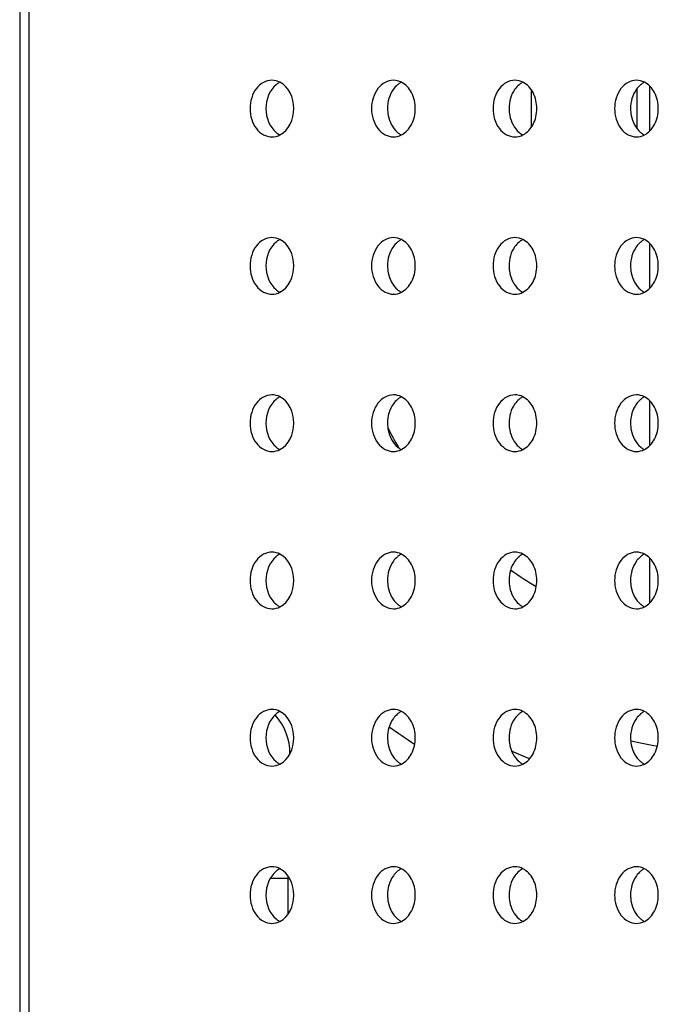
# Model space of a CAD drawing. Units: millimetres. Extents: x 0 to 1189, y 0 to 841.
# Drawn here: x 35 to 43, y 356 to 368 of the extents above; entities that cross this region are included whole.
import ezdxf

# ---------------------------------------------------------------- set-up
doc = ezdxf.new("R2010")
doc.units = ezdxf.units.MM
doc.header["$LTSCALE"] = 65.395
doc.layers.add('3_ALL_AXES', color=7, linetype='CONTINUOUS')
doc.layers.add('7_ALL_FEATURES', color=7, linetype='CONTINUOUS')

msp = doc.modelspace()

# ---------------------------------------------------------------- linework, layer by layer
at = {"layer": '3_ALL_AXES', "color": 7, "linetype": 'Continuous'}
msp.add_line((38.0362, 357.1244), (38.0362, 357.6005), dxfattribs=at)
for centre, radius, start, end in [((38.0577, 367.4528), 0.2764, 126.77353, 129.83962), ((39.6033, 367.4527), 0.2765, 126.77426, 129.83978), ((41.1489, 367.4527), 0.2765, 126.77426, 129.83978), ((42.6944, 367.4527), 0.2765, 126.77426, 129.83978), ((38.0577, 367.2721), 0.2764, 230.16038, 233.22647), ((39.6033, 367.2721), 0.2765, 230.16022, 233.22574), ((41.1489, 367.2721), 0.2765, 230.16022, 233.22574), ((42.6944, 367.2721), 0.2765, 230.16022, 233.22574), ((38.0577, 365.4528), 0.2764, 126.77353, 129.83962), ((39.6033, 365.4527), 0.2765, 126.77426, 129.83978), ((41.1489, 365.4527), 0.2765, 126.77426, 129.83978), ((42.6944, 365.4527), 0.2765, 126.77426, 129.83978), ((38.0577, 365.2721), 0.2764, 230.16038, 233.22647), ((39.6033, 365.2721), 0.2765, 230.16022, 233.22574), ((41.1489, 365.2721), 0.2765, 230.16022, 233.22574), ((42.6944, 365.2721), 0.2765, 230.16022, 233.22574), ((38.0577, 363.4528), 0.2764, 126.77353, 129.83962), ((39.6033, 363.4527), 0.2765, 126.77426, 129.83978), ((41.1489, 363.4527), 0.2765, 126.77426, 129.83978), ((42.6944, 363.4527), 0.2765, 126.77426, 129.83978), ((43.7562, 365.5762), 5, 207.02116, 210.38948), ((38.0577, 363.2721), 0.2764, 230.16038, 233.22647), ((39.6033, 363.2721), 0.2765, 230.16022, 233.22574), ((41.1489, 363.2721), 0.2765, 230.16022, 233.22574), ((42.6944, 363.2721), 0.2765, 230.16022, 233.22574), ((38.0577, 361.4528), 0.2764, 126.77353, 129.83962), ((39.6033, 361.4527), 0.2765, 126.77426, 129.83978), ((41.1489, 361.4527), 0.2765, 126.77426, 129.83978), ((42.6944, 361.4527), 0.2765, 126.77426, 129.83978), ((43.7562, 365.5762), 5, 234.66657, 239.11167), ((38.0577, 361.2721), 0.2764, 230.16038, 233.22647), ((39.6033, 361.2721), 0.2765, 230.16022, 233.22574), ((41.1489, 361.2721), 0.2765, 230.16022, 233.22574), ((42.6944, 361.2721), 0.2765, 230.16022, 233.22574), ((37.3562, 359.1762), 0.7, 358.39676, 42.92886), ((38.0577, 359.4528), 0.2764, 126.77353, 129.83962), ((39.6033, 359.4527), 0.2765, 126.77426, 129.83978), ((41.1489, 359.4527), 0.2765, 126.77426, 129.83978), ((42.6944, 359.4527), 0.2765, 126.77426, 129.83978), ((43.7562, 365.5762), 7.52, 233.86422, 236.84505), ((38.0577, 359.2721), 0.2764, 230.16038, 233.22647), ((39.6033, 359.2721), 0.2765, 230.16022, 233.22574), ((41.1489, 359.2721), 0.2765, 230.16022, 233.22574), ((42.6944, 359.2721), 0.2765, 230.16022, 233.22574), ((38.0577, 357.4528), 0.2764, 126.77353, 129.83962), ((39.6033, 357.4527), 0.2765, 126.77426, 129.83978), ((41.1489, 357.4527), 0.2765, 126.77426, 129.83978), ((42.6944, 357.4527), 0.2765, 126.77426, 129.83978), ((38.0577, 357.2721), 0.2764, 230.16038, 233.22647), ((39.6033, 357.2721), 0.2765, 230.16022, 233.22574), ((41.1489, 357.2721), 0.2765, 230.16022, 233.22574), ((42.6944, 357.2721), 0.2765, 230.16022, 233.22574)]:
    msp.add_arc(centre, radius, start, end, dxfattribs=at)
for points, knots in [([(37.8282, 367.7224), (37.7916, 367.7224), (37.7142, 367.7015), (37.6226, 367.6184), (37.5635, 367.4997), (37.5431, 367.3624), (37.5635, 367.2251), (37.6226, 367.1065), (37.7142, 367.0234), (37.7916, 367.0024), (37.8282, 367.0024)], [0, 0, 0, 0, 0.1099161, 0.2292131, 0.3606366, 0.5, 0.6393634, 0.7707869, 0.8900839, 1, 1, 1, 1]), ([(39.3738, 367.7224), (39.3372, 367.7224), (39.2597, 367.7014), (39.1339, 367.5876), (39.0956, 367.4515), (39.0956, 367.3624)], [0, 0, 0, 0, 0.2214032, 0.4617, 1, 1, 1, 1]), ([(39.4262, 367.665), (39.4061, 367.6483), (39.3304, 367.5651), (39.2987, 367.4478), (39.2987, 367.3624)], [0, 0, 0, 0, 0.2341331, 1, 1, 1, 1]), ([(39.652, 367.3624), (39.652, 367.4319), (39.6239, 367.565), (39.5303, 367.6697), (39.4755, 367.6975)], [0, 0, 0, 0, 0.5308241, 1, 1, 1, 1]), ([(40.9194, 367.7224), (40.8827, 367.7224), (40.8053, 367.7014), (40.6795, 367.5876), (40.6412, 367.4515), (40.6412, 367.3624)], [0, 0, 0, 0, 0.2214032, 0.4617, 1, 1, 1, 1]), ([(40.9717, 367.665), (40.9517, 367.6483), (40.876, 367.5651), (40.8443, 367.4478), (40.8443, 367.3624)], [0, 0, 0, 0, 0.2341331, 1, 1, 1, 1]), ([(41.1976, 367.3624), (41.1976, 367.4319), (41.1694, 367.565), (41.0758, 367.6697), (41.0211, 367.6975)], [0, 0, 0, 0, 0.5308241, 1, 1, 1, 1]), ([(42.4649, 367.7224), (42.4283, 367.7224), (42.3508, 367.7014), (42.225, 367.5876), (42.1867, 367.4515), (42.1867, 367.3624)], [0, 0, 0, 0, 0.2214032, 0.4617, 1, 1, 1, 1]), ([(42.5173, 367.665), (42.4973, 367.6483), (42.4215, 367.5651), (42.3898, 367.4478), (42.3898, 367.3624)], [0, 0, 0, 0, 0.2341331, 1, 1, 1, 1]), ([(42.7431, 367.3624), (42.7431, 367.4319), (42.715, 367.565), (42.6214, 367.6697), (42.5667, 367.6975)], [0, 0, 0, 0, 0.5308241, 1, 1, 1, 1]), ([(39.0956, 367.3624), (39.0956, 367.2733), (39.1339, 367.1373), (39.2597, 367.0234), (39.3372, 367.0024), (39.3738, 367.0024)], [0, 0, 0, 0, 0.5383, 0.7785968, 1, 1, 1, 1]), ([(39.2987, 367.3624), (39.2987, 367.3327), (39.3088, 367.2221), (39.3636, 367.112), (39.4262, 367.0598)], [0, 0, 0, 0, 0.2675946, 1, 1, 1, 1]), ([(39.4755, 367.0274), (39.5303, 367.0552), (39.6239, 367.1599), (39.652, 367.293), (39.652, 367.3624)], [0, 0, 0, 0, 0.4691759, 1, 1, 1, 1]), ([(40.6412, 367.3624), (40.6412, 367.2733), (40.6795, 367.1373), (40.8053, 367.0234), (40.8827, 367.0024), (40.9194, 367.0024)], [0, 0, 0, 0, 0.5383, 0.7785968, 1, 1, 1, 1]), ([(40.8443, 367.3624), (40.8443, 367.3327), (40.8544, 367.2221), (40.9092, 367.112), (40.9717, 367.0598)], [0, 0, 0, 0, 0.2675946, 1, 1, 1, 1]), ([(41.0211, 367.0274), (41.0758, 367.0552), (41.1694, 367.1599), (41.1976, 367.293), (41.1976, 367.3624)], [0, 0, 0, 0, 0.4691759, 1, 1, 1, 1]), ([(42.1867, 367.3624), (42.1867, 367.2733), (42.225, 367.1373), (42.3508, 367.0234), (42.4283, 367.0024), (42.4649, 367.0024)], [0, 0, 0, 0, 0.5383, 0.7785968, 1, 1, 1, 1]), ([(42.3898, 367.3624), (42.3898, 367.3327), (42.4, 367.2221), (42.4547, 367.112), (42.5173, 367.0598)], [0, 0, 0, 0, 0.2675946, 1, 1, 1, 1]), ([(42.5667, 367.0274), (42.6214, 367.0552), (42.715, 367.1599), (42.7431, 367.293), (42.7431, 367.3624)], [0, 0, 0, 0, 0.4691759, 1, 1, 1, 1]), ([(37.8282, 365.7224), (37.7916, 365.7224), (37.7142, 365.7015), (37.6226, 365.6184), (37.5635, 365.4997), (37.5431, 365.3624), (37.5635, 365.2251), (37.6226, 365.1065), (37.7142, 365.0234), (37.7916, 365.0024), (37.8282, 365.0024)], [0, 0, 0, 0, 0.1099161, 0.2292131, 0.3606366, 0.5, 0.6393634, 0.7707869, 0.8900839, 1, 1, 1, 1]), ([(39.3738, 365.7224), (39.3372, 365.7224), (39.2597, 365.7014), (39.1339, 365.5876), (39.0956, 365.4515), (39.0956, 365.3624)], [0, 0, 0, 0, 0.2214032, 0.4617, 1, 1, 1, 1]), ([(39.4262, 365.665), (39.4061, 365.6483), (39.3304, 365.5651), (39.2987, 365.4478), (39.2987, 365.3624)], [0, 0, 0, 0, 0.2341331, 1, 1, 1, 1]), ([(39.652, 365.3624), (39.652, 365.4319), (39.6239, 365.565), (39.5303, 365.6697), (39.4755, 365.6975)], [0, 0, 0, 0, 0.5308241, 1, 1, 1, 1]), ([(40.9194, 365.7224), (40.8827, 365.7224), (40.8053, 365.7014), (40.6795, 365.5876), (40.6412, 365.4515), (40.6412, 365.3624)], [0, 0, 0, 0, 0.2214032, 0.4617, 1, 1, 1, 1]), ([(40.9717, 365.665), (40.9517, 365.6483), (40.876, 365.5651), (40.8443, 365.4478), (40.8443, 365.3624)], [0, 0, 0, 0, 0.2341331, 1, 1, 1, 1]), ([(41.1976, 365.3624), (41.1976, 365.4319), (41.1694, 365.565), (41.0758, 365.6697), (41.0211, 365.6975)], [0, 0, 0, 0, 0.5308241, 1, 1, 1, 1]), ([(42.4649, 365.7224), (42.4283, 365.7224), (42.3508, 365.7014), (42.225, 365.5876), (42.1867, 365.4515), (42.1867, 365.3624)], [0, 0, 0, 0, 0.2214032, 0.4617, 1, 1, 1, 1]), ([(42.5173, 365.665), (42.4973, 365.6483), (42.4215, 365.5651), (42.3898, 365.4478), (42.3898, 365.3624)], [0, 0, 0, 0, 0.2341331, 1, 1, 1, 1]), ([(42.7431, 365.3624), (42.7431, 365.4319), (42.715, 365.565), (42.6214, 365.6697), (42.5667, 365.6975)], [0, 0, 0, 0, 0.5308241, 1, 1, 1, 1]), ([(39.0956, 365.3624), (39.0956, 365.2733), (39.1339, 365.1373), (39.2597, 365.0234), (39.3372, 365.0024), (39.3738, 365.0024)], [0, 0, 0, 0, 0.5383, 0.7785968, 1, 1, 1, 1]), ([(39.2987, 365.3624), (39.2987, 365.3327), (39.3088, 365.2221), (39.3636, 365.112), (39.4262, 365.0598)], [0, 0, 0, 0, 0.2675946, 1, 1, 1, 1]), ([(39.4755, 365.0274), (39.5303, 365.0552), (39.6239, 365.1599), (39.652, 365.293), (39.652, 365.3624)], [0, 0, 0, 0, 0.4691759, 1, 1, 1, 1]), ([(40.6412, 365.3624), (40.6412, 365.2733), (40.6795, 365.1373), (40.8053, 365.0234), (40.8827, 365.0024), (40.9194, 365.0024)], [0, 0, 0, 0, 0.5383, 0.7785968, 1, 1, 1, 1]), ([(40.8443, 365.3624), (40.8443, 365.3327), (40.8544, 365.2221), (40.9092, 365.112), (40.9717, 365.0598)], [0, 0, 0, 0, 0.2675946, 1, 1, 1, 1]), ([(41.0211, 365.0274), (41.0758, 365.0552), (41.1694, 365.1599), (41.1976, 365.293), (41.1976, 365.3624)], [0, 0, 0, 0, 0.4691759, 1, 1, 1, 1]), ([(42.1867, 365.3624), (42.1867, 365.2733), (42.225, 365.1373), (42.3508, 365.0234), (42.4283, 365.0024), (42.4649, 365.0024)], [0, 0, 0, 0, 0.5383, 0.7785968, 1, 1, 1, 1]), ([(42.3898, 365.3624), (42.3898, 365.3327), (42.4, 365.2221), (42.4547, 365.112), (42.5173, 365.0598)], [0, 0, 0, 0, 0.2675946, 1, 1, 1, 1]), ([(42.5667, 365.0274), (42.6214, 365.0552), (42.715, 365.1599), (42.7431, 365.293), (42.7431, 365.3624)], [0, 0, 0, 0, 0.4691759, 1, 1, 1, 1]), ([(37.8282, 363.7224), (37.7916, 363.7224), (37.7142, 363.7015), (37.6226, 363.6184), (37.5635, 363.4997), (37.5431, 363.3624), (37.5635, 363.2251), (37.6226, 363.1065), (37.7142, 363.0234), (37.7916, 363.0024), (37.8282, 363.0024)], [0, 0, 0, 0, 0.1099161, 0.2292131, 0.3606366, 0.5, 0.6393634, 0.7707869, 0.8900839, 1, 1, 1, 1]), ([(39.3738, 363.7224), (39.3372, 363.7224), (39.2597, 363.7014), (39.1339, 363.5876), (39.0956, 363.4515), (39.0956, 363.3624)], [0, 0, 0, 0, 0.2214032, 0.4617, 1, 1, 1, 1]), ([(39.4262, 363.665), (39.4061, 363.6483), (39.3304, 363.5651), (39.2987, 363.4478), (39.2987, 363.3624)], [0, 0, 0, 0, 0.2341331, 1, 1, 1, 1]), ([(39.652, 363.3624), (39.652, 363.4319), (39.6239, 363.565), (39.5303, 363.6697), (39.4755, 363.6975)], [0, 0, 0, 0, 0.5308241, 1, 1, 1, 1]), ([(40.9194, 363.7224), (40.8827, 363.7224), (40.8053, 363.7014), (40.6795, 363.5876), (40.6412, 363.4515), (40.6412, 363.3624)], [0, 0, 0, 0, 0.2214032, 0.4617, 1, 1, 1, 1]), ([(40.9717, 363.665), (40.9517, 363.6483), (40.876, 363.5651), (40.8443, 363.4478), (40.8443, 363.3624)], [0, 0, 0, 0, 0.2341331, 1, 1, 1, 1]), ([(41.1976, 363.3624), (41.1976, 363.4319), (41.1694, 363.565), (41.0758, 363.6697), (41.0211, 363.6975)], [0, 0, 0, 0, 0.5308241, 1, 1, 1, 1]), ([(42.4649, 363.7224), (42.4283, 363.7224), (42.3508, 363.7014), (42.225, 363.5876), (42.1867, 363.4515), (42.1867, 363.3624)], [0, 0, 0, 0, 0.2214032, 0.4617, 1, 1, 1, 1]), ([(42.5173, 363.665), (42.4973, 363.6483), (42.4215, 363.5651), (42.3898, 363.4478), (42.3898, 363.3624)], [0, 0, 0, 0, 0.2341331, 1, 1, 1, 1]), ([(42.7431, 363.3624), (42.7431, 363.4319), (42.715, 363.565), (42.6214, 363.6697), (42.5667, 363.6975)], [0, 0, 0, 0, 0.5308241, 1, 1, 1, 1]), ([(39.0956, 363.3624), (39.0956, 363.2733), (39.1339, 363.1373), (39.2597, 363.0234), (39.3372, 363.0024), (39.3738, 363.0024)], [0, 0, 0, 0, 0.5383, 0.7785968, 1, 1, 1, 1]), ([(39.2987, 363.3624), (39.2987, 363.3327), (39.3088, 363.2221), (39.3636, 363.112), (39.4262, 363.0598)], [0, 0, 0, 0, 0.2675946, 1, 1, 1, 1]), ([(39.4755, 363.0274), (39.5303, 363.0552), (39.6239, 363.1599), (39.652, 363.293), (39.652, 363.3624)], [0, 0, 0, 0, 0.4691759, 1, 1, 1, 1]), ([(40.6412, 363.3624), (40.6412, 363.2733), (40.6795, 363.1373), (40.8053, 363.0234), (40.8827, 363.0024), (40.9194, 363.0024)], [0, 0, 0, 0, 0.5383, 0.7785968, 1, 1, 1, 1]), ([(40.8443, 363.3624), (40.8443, 363.3327), (40.8544, 363.2221), (40.9092, 363.112), (40.9717, 363.0598)], [0, 0, 0, 0, 0.2675946, 1, 1, 1, 1]), ([(41.0211, 363.0274), (41.0758, 363.0552), (41.1694, 363.1599), (41.1976, 363.293), (41.1976, 363.3624)], [0, 0, 0, 0, 0.4691759, 1, 1, 1, 1]), ([(42.1867, 363.3624), (42.1867, 363.2733), (42.225, 363.1373), (42.3508, 363.0234), (42.4283, 363.0024), (42.4649, 363.0024)], [0, 0, 0, 0, 0.5383, 0.7785968, 1, 1, 1, 1]), ([(42.3898, 363.3624), (42.3898, 363.3327), (42.4, 363.2221), (42.4547, 363.112), (42.5173, 363.0598)], [0, 0, 0, 0, 0.2675946, 1, 1, 1, 1]), ([(42.5667, 363.0274), (42.6214, 363.0552), (42.715, 363.1599), (42.7431, 363.293), (42.7431, 363.3624)], [0, 0, 0, 0, 0.4691759, 1, 1, 1, 1]), ([(37.8282, 361.7224), (37.7916, 361.7224), (37.7142, 361.7015), (37.6226, 361.6184), (37.5635, 361.4997), (37.5431, 361.3624), (37.5635, 361.2251), (37.6226, 361.1065), (37.7142, 361.0234), (37.7916, 361.0024), (37.8282, 361.0024)], [0, 0, 0, 0, 0.1099161, 0.2292131, 0.3606366, 0.5, 0.6393634, 0.7707869, 0.8900839, 1, 1, 1, 1]), ([(39.3738, 361.7224), (39.3372, 361.7224), (39.2597, 361.7014), (39.1339, 361.5876), (39.0956, 361.4515), (39.0956, 361.3624)], [0, 0, 0, 0, 0.2214032, 0.4617, 1, 1, 1, 1]), ([(39.4262, 361.665), (39.4061, 361.6483), (39.3304, 361.5651), (39.2987, 361.4478), (39.2987, 361.3624)], [0, 0, 0, 0, 0.2341331, 1, 1, 1, 1]), ([(39.652, 361.3624), (39.652, 361.4319), (39.6239, 361.565), (39.5303, 361.6697), (39.4755, 361.6975)], [0, 0, 0, 0, 0.5308241, 1, 1, 1, 1]), ([(40.9194, 361.7224), (40.8827, 361.7224), (40.8053, 361.7014), (40.6795, 361.5876), (40.6412, 361.4515), (40.6412, 361.3624)], [0, 0, 0, 0, 0.2214032, 0.4617, 1, 1, 1, 1]), ([(40.9717, 361.665), (40.9517, 361.6483), (40.876, 361.5651), (40.8443, 361.4478), (40.8443, 361.3624)], [0, 0, 0, 0, 0.2341331, 1, 1, 1, 1]), ([(41.1976, 361.3624), (41.1976, 361.4319), (41.1694, 361.565), (41.0758, 361.6697), (41.0211, 361.6975)], [0, 0, 0, 0, 0.5308241, 1, 1, 1, 1]), ([(42.4649, 361.7224), (42.4283, 361.7224), (42.3508, 361.7014), (42.225, 361.5876), (42.1867, 361.4515), (42.1867, 361.3624)], [0, 0, 0, 0, 0.2214032, 0.4617, 1, 1, 1, 1]), ([(42.5173, 361.665), (42.4973, 361.6483), (42.4215, 361.5651), (42.3898, 361.4478), (42.3898, 361.3624)], [0, 0, 0, 0, 0.2341331, 1, 1, 1, 1]), ([(42.7431, 361.3624), (42.7431, 361.4319), (42.715, 361.565), (42.6214, 361.6697), (42.5667, 361.6975)], [0, 0, 0, 0, 0.5308241, 1, 1, 1, 1]), ([(39.0956, 361.3624), (39.0956, 361.2733), (39.1339, 361.1373), (39.2597, 361.0234), (39.3372, 361.0024), (39.3738, 361.0024)], [0, 0, 0, 0, 0.5383, 0.7785968, 1, 1, 1, 1]), ([(39.2987, 361.3624), (39.2987, 361.3327), (39.3088, 361.2221), (39.3636, 361.112), (39.4262, 361.0598)], [0, 0, 0, 0, 0.2675946, 1, 1, 1, 1]), ([(39.4755, 361.0274), (39.5303, 361.0552), (39.6239, 361.1599), (39.652, 361.293), (39.652, 361.3624)], [0, 0, 0, 0, 0.4691759, 1, 1, 1, 1]), ([(40.6412, 361.3624), (40.6412, 361.2733), (40.6795, 361.1373), (40.8053, 361.0234), (40.8827, 361.0024), (40.9194, 361.0024)], [0, 0, 0, 0, 0.5383, 0.7785968, 1, 1, 1, 1]), ([(40.8443, 361.3624), (40.8443, 361.3327), (40.8544, 361.2221), (40.9092, 361.112), (40.9717, 361.0598)], [0, 0, 0, 0, 0.2675946, 1, 1, 1, 1]), ([(41.0211, 361.0274), (41.0758, 361.0552), (41.1694, 361.1599), (41.1976, 361.293), (41.1976, 361.3624)], [0, 0, 0, 0, 0.4691759, 1, 1, 1, 1]), ([(42.1867, 361.3624), (42.1867, 361.2733), (42.225, 361.1373), (42.3508, 361.0234), (42.4283, 361.0024), (42.4649, 361.0024)], [0, 0, 0, 0, 0.5383, 0.7785968, 1, 1, 1, 1]), ([(42.3898, 361.3624), (42.3898, 361.3327), (42.4, 361.2221), (42.4547, 361.112), (42.5173, 361.0598)], [0, 0, 0, 0, 0.2675946, 1, 1, 1, 1]), ([(42.5667, 361.0274), (42.6214, 361.0552), (42.715, 361.1599), (42.7431, 361.293), (42.7431, 361.3624)], [0, 0, 0, 0, 0.4691759, 1, 1, 1, 1]), ([(37.8282, 359.7224), (37.7916, 359.7224), (37.7142, 359.7015), (37.6226, 359.6184), (37.5635, 359.4997), (37.5431, 359.3624), (37.5635, 359.2251), (37.6226, 359.1065), (37.7142, 359.0234), (37.7916, 359.0024), (37.8282, 359.0024)], [0, 0, 0, 0, 0.1099161, 0.2292131, 0.3606366, 0.5, 0.6393634, 0.7707869, 0.8900839, 1, 1, 1, 1]), ([(39.3738, 359.7224), (39.3372, 359.7224), (39.2597, 359.7014), (39.1339, 359.5876), (39.0956, 359.4515), (39.0956, 359.3624)], [0, 0, 0, 0, 0.2214032, 0.4617, 1, 1, 1, 1]), ([(39.4262, 359.665), (39.4061, 359.6483), (39.3304, 359.5651), (39.2987, 359.4478), (39.2987, 359.3624)], [0, 0, 0, 0, 0.2341331, 1, 1, 1, 1]), ([(39.652, 359.3624), (39.652, 359.4319), (39.6239, 359.565), (39.5303, 359.6697), (39.4755, 359.6975)], [0, 0, 0, 0, 0.5308241, 1, 1, 1, 1]), ([(40.9194, 359.7224), (40.8827, 359.7224), (40.8053, 359.7014), (40.6795, 359.5876), (40.6412, 359.4515), (40.6412, 359.3624)], [0, 0, 0, 0, 0.2214032, 0.4617, 1, 1, 1, 1]), ([(40.9717, 359.665), (40.9517, 359.6483), (40.876, 359.5651), (40.8443, 359.4478), (40.8443, 359.3624)], [0, 0, 0, 0, 0.2341331, 1, 1, 1, 1]), ([(41.1976, 359.3624), (41.1976, 359.4319), (41.1694, 359.565), (41.0758, 359.6697), (41.0211, 359.6975)], [0, 0, 0, 0, 0.5308241, 1, 1, 1, 1]), ([(42.4649, 359.7224), (42.4283, 359.7224), (42.3508, 359.7014), (42.225, 359.5876), (42.1867, 359.4515), (42.1867, 359.3624)], [0, 0, 0, 0, 0.2214032, 0.4617, 1, 1, 1, 1]), ([(42.5173, 359.665), (42.4973, 359.6483), (42.4215, 359.5651), (42.3898, 359.4478), (42.3898, 359.3624)], [0, 0, 0, 0, 0.2341331, 1, 1, 1, 1]), ([(42.7431, 359.3624), (42.7431, 359.4319), (42.715, 359.565), (42.6214, 359.6697), (42.5667, 359.6975)], [0, 0, 0, 0, 0.5308241, 1, 1, 1, 1]), ([(39.0956, 359.3624), (39.0956, 359.2733), (39.1339, 359.1373), (39.2597, 359.0234), (39.3372, 359.0024), (39.3738, 359.0024)], [0, 0, 0, 0, 0.5383, 0.7785968, 1, 1, 1, 1]), ([(39.2987, 359.3624), (39.2987, 359.3327), (39.3088, 359.2221), (39.3636, 359.112), (39.4262, 359.0598)], [0, 0, 0, 0, 0.2675946, 1, 1, 1, 1]), ([(39.4755, 359.0274), (39.5303, 359.0552), (39.6239, 359.1599), (39.652, 359.293), (39.652, 359.3624)], [0, 0, 0, 0, 0.4691759, 1, 1, 1, 1]), ([(40.6412, 359.3624), (40.6412, 359.2733), (40.6795, 359.1373), (40.8053, 359.0234), (40.8827, 359.0024), (40.9194, 359.0024)], [0, 0, 0, 0, 0.5383, 0.7785968, 1, 1, 1, 1]), ([(40.8443, 359.3624), (40.8443, 359.3327), (40.8544, 359.2221), (40.9092, 359.112), (40.9717, 359.0598)], [0, 0, 0, 0, 0.2675946, 1, 1, 1, 1]), ([(41.0211, 359.0274), (41.0758, 359.0552), (41.1694, 359.1599), (41.1976, 359.293), (41.1976, 359.3624)], [0, 0, 0, 0, 0.4691759, 1, 1, 1, 1]), ([(42.1867, 359.3624), (42.1867, 359.2733), (42.225, 359.1373), (42.3508, 359.0234), (42.4283, 359.0024), (42.4649, 359.0024)], [0, 0, 0, 0, 0.5383, 0.7785968, 1, 1, 1, 1]), ([(42.3898, 359.3624), (42.3898, 359.3327), (42.4, 359.2221), (42.4547, 359.112), (42.5173, 359.0598)], [0, 0, 0, 0, 0.2675946, 1, 1, 1, 1]), ([(42.5667, 359.0274), (42.6214, 359.0552), (42.715, 359.1599), (42.7431, 359.293), (42.7431, 359.3624)], [0, 0, 0, 0, 0.4691759, 1, 1, 1, 1]), ([(37.8282, 357.7224), (37.7916, 357.7224), (37.7142, 357.7015), (37.6226, 357.6184), (37.5635, 357.4997), (37.5431, 357.3624), (37.5635, 357.2251), (37.6226, 357.1065), (37.7142, 357.0234), (37.7916, 357.0024), (37.8282, 357.0024)], [0, 0, 0, 0, 0.1099161, 0.2292131, 0.3606366, 0.5, 0.6393634, 0.7707869, 0.8900839, 1, 1, 1, 1]), ([(39.3738, 357.7224), (39.3372, 357.7224), (39.2597, 357.7014), (39.1339, 357.5876), (39.0956, 357.4515), (39.0956, 357.3624)], [0, 0, 0, 0, 0.2214032, 0.4617, 1, 1, 1, 1]), ([(39.4262, 357.665), (39.4061, 357.6483), (39.3304, 357.5651), (39.2987, 357.4478), (39.2987, 357.3624)], [0, 0, 0, 0, 0.2341331, 1, 1, 1, 1]), ([(39.652, 357.3624), (39.652, 357.4319), (39.6239, 357.565), (39.5303, 357.6697), (39.4755, 357.6975)], [0, 0, 0, 0, 0.5308241, 1, 1, 1, 1]), ([(40.9194, 357.7224), (40.8827, 357.7224), (40.8053, 357.7014), (40.6795, 357.5876), (40.6412, 357.4515), (40.6412, 357.3624)], [0, 0, 0, 0, 0.2214032, 0.4617, 1, 1, 1, 1]), ([(40.9717, 357.665), (40.9517, 357.6483), (40.876, 357.5651), (40.8443, 357.4478), (40.8443, 357.3624)], [0, 0, 0, 0, 0.2341331, 1, 1, 1, 1]), ([(41.1976, 357.3624), (41.1976, 357.4319), (41.1694, 357.565), (41.0758, 357.6697), (41.0211, 357.6975)], [0, 0, 0, 0, 0.5308241, 1, 1, 1, 1]), ([(42.4649, 357.7224), (42.4283, 357.7224), (42.3508, 357.7014), (42.225, 357.5876), (42.1867, 357.4515), (42.1867, 357.3624)], [0, 0, 0, 0, 0.2214032, 0.4617, 1, 1, 1, 1]), ([(42.5173, 357.665), (42.4973, 357.6483), (42.4215, 357.5651), (42.3898, 357.4478), (42.3898, 357.3624)], [0, 0, 0, 0, 0.2341331, 1, 1, 1, 1]), ([(42.7431, 357.3624), (42.7431, 357.4319), (42.715, 357.565), (42.6214, 357.6697), (42.5667, 357.6975)], [0, 0, 0, 0, 0.5308241, 1, 1, 1, 1]), ([(39.0956, 357.3624), (39.0956, 357.2733), (39.1339, 357.1373), (39.2597, 357.0234), (39.3372, 357.0024), (39.3738, 357.0024)], [0, 0, 0, 0, 0.5383, 0.7785968, 1, 1, 1, 1]), ([(39.2987, 357.3624), (39.2987, 357.3327), (39.3088, 357.2221), (39.3636, 357.112), (39.4262, 357.0598)], [0, 0, 0, 0, 0.2675946, 1, 1, 1, 1]), ([(39.4755, 357.0274), (39.5303, 357.0552), (39.6239, 357.1599), (39.652, 357.293), (39.652, 357.3624)], [0, 0, 0, 0, 0.4691759, 1, 1, 1, 1]), ([(40.6412, 357.3624), (40.6412, 357.2733), (40.6795, 357.1373), (40.8053, 357.0234), (40.8827, 357.0024), (40.9194, 357.0024)], [0, 0, 0, 0, 0.5383, 0.7785968, 1, 1, 1, 1]), ([(40.8443, 357.3624), (40.8443, 357.3327), (40.8544, 357.2221), (40.9092, 357.112), (40.9717, 357.0598)], [0, 0, 0, 0, 0.2675946, 1, 1, 1, 1]), ([(41.0211, 357.0274), (41.0758, 357.0552), (41.1694, 357.1599), (41.1976, 357.293), (41.1976, 357.3624)], [0, 0, 0, 0, 0.4691759, 1, 1, 1, 1]), ([(42.1867, 357.3624), (42.1867, 357.2733), (42.225, 357.1373), (42.3508, 357.0234), (42.4283, 357.0024), (42.4649, 357.0024)], [0, 0, 0, 0, 0.5383, 0.7785968, 1, 1, 1, 1]), ([(42.3898, 357.3624), (42.3898, 357.3327), (42.4, 357.2221), (42.4547, 357.112), (42.5173, 357.0598)], [0, 0, 0, 0, 0.2675946, 1, 1, 1, 1]), ([(42.5667, 357.0274), (42.6214, 357.0552), (42.715, 357.1599), (42.7431, 357.293), (42.7431, 357.3624)], [0, 0, 0, 0, 0.4691759, 1, 1, 1, 1])]:
    msp.add_open_spline(points, degree=3, knots=knots, dxfattribs=at)
for points in [[(37.8806, 367.665), (37.7966, 367.5949), (37.7097, 367.3624), (37.7966, 367.1299), (37.8806, 367.0598)], [(37.93, 367.6975), (37.8989, 367.7133), (37.8632, 367.7224), (37.8282, 367.7224)], [(37.9296, 367.6975), (37.9165, 367.6908), (37.904, 367.683), (37.8922, 367.6742)], [(37.93, 367.0274), (38.0425, 367.0846), (38.1704, 367.3624), (38.0425, 367.6403), (37.93, 367.6975)], [(39.4755, 367.6975), (39.4444, 367.7133), (39.4087, 367.7224), (39.3738, 367.7224)], [(39.4752, 367.6975), (39.4621, 367.6908), (39.4496, 367.683), (39.4378, 367.6742)], [(41.0211, 367.6975), (40.99, 367.7133), (40.9543, 367.7224), (40.9194, 367.7224)], [(41.0207, 367.6975), (41.0076, 367.6908), (40.9951, 367.683), (40.9834, 367.6742)], [(42.5667, 367.6975), (42.5355, 367.7133), (42.4998, 367.7224), (42.4649, 367.7224)], [(42.5663, 367.6975), (42.5532, 367.6908), (42.5407, 367.683), (42.5289, 367.6742)], [(37.8922, 367.0507), (37.904, 367.0419), (37.9165, 367.034), (37.9296, 367.0274)], [(39.4378, 367.0507), (39.4496, 367.0419), (39.4621, 367.034), (39.4752, 367.0274)], [(40.9834, 367.0507), (40.9951, 367.0419), (41.0076, 367.034), (41.0207, 367.0274)], [(42.5289, 367.0507), (42.5407, 367.0419), (42.5532, 367.034), (42.5663, 367.0274)], [(37.8282, 367.0024), (37.8632, 367.0024), (37.8989, 367.0115), (37.93, 367.0274)], [(39.3738, 367.0024), (39.4087, 367.0024), (39.4444, 367.0115), (39.4755, 367.0274)], [(40.9194, 367.0024), (40.9543, 367.0024), (40.99, 367.0115), (41.0211, 367.0274)], [(42.4649, 367.0024), (42.4998, 367.0024), (42.5355, 367.0115), (42.5667, 367.0274)], [(37.8806, 365.665), (37.7966, 365.5949), (37.7097, 365.3624), (37.7966, 365.1299), (37.8806, 365.0598)], [(37.93, 365.6975), (37.8989, 365.7133), (37.8632, 365.7224), (37.8282, 365.7224)], [(37.9296, 365.6975), (37.9165, 365.6908), (37.904, 365.683), (37.8922, 365.6742)], [(37.93, 365.0274), (38.0425, 365.0846), (38.1704, 365.3624), (38.0425, 365.6403), (37.93, 365.6975)], [(39.4755, 365.6975), (39.4444, 365.7133), (39.4087, 365.7224), (39.3738, 365.7224)], [(39.4752, 365.6975), (39.4621, 365.6908), (39.4496, 365.683), (39.4378, 365.6742)], [(41.0211, 365.6975), (40.99, 365.7133), (40.9543, 365.7224), (40.9194, 365.7224)], [(41.0207, 365.6975), (41.0076, 365.6908), (40.9951, 365.683), (40.9834, 365.6742)], [(42.5667, 365.6975), (42.5355, 365.7133), (42.4998, 365.7224), (42.4649, 365.7224)], [(42.5663, 365.6975), (42.5532, 365.6908), (42.5407, 365.683), (42.5289, 365.6742)], [(37.8922, 365.0507), (37.904, 365.0419), (37.9165, 365.034), (37.9296, 365.0274)], [(39.4378, 365.0507), (39.4496, 365.0419), (39.4621, 365.034), (39.4752, 365.0274)], [(40.9834, 365.0507), (40.9951, 365.0419), (41.0076, 365.034), (41.0207, 365.0274)], [(42.5289, 365.0507), (42.5407, 365.0419), (42.5532, 365.034), (42.5663, 365.0274)], [(37.8282, 365.0024), (37.8632, 365.0024), (37.8989, 365.0115), (37.93, 365.0274)], [(39.3738, 365.0024), (39.4087, 365.0024), (39.4444, 365.0115), (39.4755, 365.0274)], [(40.9194, 365.0024), (40.9543, 365.0024), (40.99, 365.0115), (41.0211, 365.0274)], [(42.4649, 365.0024), (42.4998, 365.0024), (42.5355, 365.0115), (42.5667, 365.0274)], [(37.8806, 363.665), (37.7966, 363.5949), (37.7097, 363.3624), (37.7966, 363.1299), (37.8806, 363.0598)], [(37.93, 363.6975), (37.8989, 363.7133), (37.8632, 363.7224), (37.8282, 363.7224)], [(37.9296, 363.6975), (37.9165, 363.6908), (37.904, 363.683), (37.8922, 363.6742)], [(37.93, 363.0274), (38.0425, 363.0846), (38.1704, 363.3624), (38.0425, 363.6403), (37.93, 363.6975)], [(39.4755, 363.6975), (39.4444, 363.7133), (39.4087, 363.7224), (39.3738, 363.7224)], [(39.4752, 363.6975), (39.4621, 363.6908), (39.4496, 363.683), (39.4378, 363.6742)], [(41.0211, 363.6975), (40.99, 363.7133), (40.9543, 363.7224), (40.9194, 363.7224)], [(41.0207, 363.6975), (41.0076, 363.6908), (40.9951, 363.683), (40.9834, 363.6742)], [(42.5667, 363.6975), (42.5355, 363.7133), (42.4998, 363.7224), (42.4649, 363.7224)], [(42.5663, 363.6975), (42.5532, 363.6908), (42.5407, 363.683), (42.5289, 363.6742)], [(37.8922, 363.0507), (37.904, 363.0419), (37.9165, 363.034), (37.9296, 363.0274)], [(39.4378, 363.0507), (39.4496, 363.0419), (39.4621, 363.034), (39.4752, 363.0274)], [(40.9834, 363.0507), (40.9951, 363.0419), (41.0076, 363.034), (41.0207, 363.0274)], [(42.5289, 363.0507), (42.5407, 363.0419), (42.5532, 363.034), (42.5663, 363.0274)], [(37.8282, 363.0024), (37.8632, 363.0024), (37.8989, 363.0115), (37.93, 363.0274)], [(39.3738, 363.0024), (39.4087, 363.0024), (39.4444, 363.0115), (39.4755, 363.0274)], [(40.9194, 363.0024), (40.9543, 363.0024), (40.99, 363.0115), (41.0211, 363.0274)], [(42.4649, 363.0024), (42.4998, 363.0024), (42.5355, 363.0115), (42.5667, 363.0274)], [(37.8806, 361.665), (37.7966, 361.5949), (37.7097, 361.3624), (37.7966, 361.1299), (37.8806, 361.0598)], [(37.93, 361.6975), (37.8989, 361.7133), (37.8632, 361.7224), (37.8282, 361.7224)], [(37.9296, 361.6975), (37.9165, 361.6908), (37.904, 361.683), (37.8922, 361.6742)], [(37.93, 361.0274), (38.0425, 361.0846), (38.1704, 361.3624), (38.0425, 361.6403), (37.93, 361.6975)], [(39.4755, 361.6975), (39.4444, 361.7133), (39.4087, 361.7224), (39.3738, 361.7224)], [(39.4752, 361.6975), (39.4621, 361.6908), (39.4496, 361.683), (39.4378, 361.6742)], [(41.0211, 361.6975), (40.99, 361.7133), (40.9543, 361.7224), (40.9194, 361.7224)], [(41.0207, 361.6975), (41.0076, 361.6908), (40.9951, 361.683), (40.9834, 361.6742)], [(42.5667, 361.6975), (42.5355, 361.7133), (42.4998, 361.7224), (42.4649, 361.7224)], [(42.5663, 361.6975), (42.5532, 361.6908), (42.5407, 361.683), (42.5289, 361.6742)], [(37.8282, 361.0024), (37.8632, 361.0024), (37.8989, 361.0115), (37.93, 361.0274)], [(37.8922, 361.0507), (37.904, 361.0419), (37.9165, 361.034), (37.9296, 361.0274)], [(39.3738, 361.0024), (39.4087, 361.0024), (39.4444, 361.0115), (39.4755, 361.0274)], [(39.4378, 361.0507), (39.4496, 361.0419), (39.4621, 361.034), (39.4752, 361.0274)], [(40.9194, 361.0024), (40.9543, 361.0024), (40.99, 361.0115), (41.0211, 361.0274)], [(40.9834, 361.0507), (40.9951, 361.0419), (41.0076, 361.034), (41.0207, 361.0274)], [(42.4649, 361.0024), (42.4998, 361.0024), (42.5355, 361.0115), (42.5667, 361.0274)], [(42.5289, 361.0507), (42.5407, 361.0419), (42.5532, 361.034), (42.5663, 361.0274)], [(37.8806, 359.665), (37.7966, 359.5949), (37.7097, 359.3624), (37.7966, 359.1299), (37.8806, 359.0598)], [(37.93, 359.6975), (37.8989, 359.7133), (37.8632, 359.7224), (37.8282, 359.7224)], [(37.9296, 359.6975), (37.9165, 359.6908), (37.904, 359.683), (37.8922, 359.6742)], [(37.93, 359.0274), (38.0425, 359.0846), (38.1704, 359.3624), (38.0425, 359.6403), (37.93, 359.6975)], [(39.4755, 359.6975), (39.4444, 359.7133), (39.4087, 359.7224), (39.3738, 359.7224)], [(39.4752, 359.6975), (39.4621, 359.6908), (39.4496, 359.683), (39.4378, 359.6742)], [(41.0211, 359.6975), (40.99, 359.7133), (40.9543, 359.7224), (40.9194, 359.7224)], [(41.0207, 359.6975), (41.0076, 359.6908), (40.9951, 359.683), (40.9834, 359.6742)], [(42.5667, 359.6975), (42.5355, 359.7133), (42.4998, 359.7224), (42.4649, 359.7224)], [(42.5663, 359.6975), (42.5532, 359.6908), (42.5407, 359.683), (42.5289, 359.6742)], [(37.8282, 359.0024), (37.8632, 359.0024), (37.8989, 359.0115), (37.93, 359.0274)], [(37.8922, 359.0507), (37.904, 359.0419), (37.9165, 359.034), (37.9296, 359.0274)], [(39.3738, 359.0024), (39.4087, 359.0024), (39.4444, 359.0115), (39.4755, 359.0274)], [(39.4378, 359.0507), (39.4496, 359.0419), (39.4621, 359.034), (39.4752, 359.0274)], [(40.9194, 359.0024), (40.9543, 359.0024), (40.99, 359.0115), (41.0211, 359.0274)], [(40.9834, 359.0507), (40.9951, 359.0419), (41.0076, 359.034), (41.0207, 359.0274)], [(42.4649, 359.0024), (42.4998, 359.0024), (42.5355, 359.0115), (42.5667, 359.0274)], [(42.5289, 359.0507), (42.5407, 359.0419), (42.5532, 359.034), (42.5663, 359.0274)], [(37.8806, 357.665), (37.7966, 357.5949), (37.7097, 357.3624), (37.7966, 357.1299), (37.8806, 357.0598)], [(37.93, 357.6975), (37.8989, 357.7133), (37.8632, 357.7224), (37.8282, 357.7224)], [(37.9296, 357.6975), (37.9165, 357.6908), (37.904, 357.683), (37.8922, 357.6742)], [(37.93, 357.0274), (38.0425, 357.0846), (38.1704, 357.3624), (38.0425, 357.6403), (37.93, 357.6975)], [(39.4755, 357.6975), (39.4444, 357.7133), (39.4087, 357.7224), (39.3738, 357.7224)], [(39.4752, 357.6975), (39.4621, 357.6908), (39.4496, 357.683), (39.4378, 357.6742)], [(41.0211, 357.6975), (40.99, 357.7133), (40.9543, 357.7224), (40.9194, 357.7224)], [(41.0207, 357.6975), (41.0076, 357.6908), (40.9951, 357.683), (40.9834, 357.6742)], [(42.5667, 357.6975), (42.5355, 357.7133), (42.4998, 357.7224), (42.4649, 357.7224)], [(42.5663, 357.6975), (42.5532, 357.6908), (42.5407, 357.683), (42.5289, 357.6742)], [(37.8282, 357.0024), (37.8632, 357.0024), (37.8989, 357.0115), (37.93, 357.0274)], [(37.8922, 357.0507), (37.904, 357.0419), (37.9165, 357.034), (37.9296, 357.0274)], [(39.3738, 357.0024), (39.4087, 357.0024), (39.4444, 357.0115), (39.4755, 357.0274)], [(39.4378, 357.0507), (39.4496, 357.0419), (39.4621, 357.034), (39.4752, 357.0274)], [(40.9194, 357.0024), (40.9543, 357.0024), (40.99, 357.0115), (41.0211, 357.0274)], [(40.9834, 357.0507), (40.9951, 357.0419), (41.0076, 357.034), (41.0207, 357.0274)], [(42.4649, 357.0024), (42.4998, 357.0024), (42.5355, 357.0115), (42.5667, 357.0274)], [(42.5289, 357.0507), (42.5407, 357.0419), (42.5532, 357.034), (42.5663, 357.0274)]]:
    msp.add_open_spline(points, degree=3, dxfattribs=at)
at = {"layer": '7_ALL_FEATURES', "color": 7, "linetype": 'Continuous'}
for p, q in [((34.7371, 402.3104), (34.7371, 231.5833)), ((34.6202, 402.0823), (34.6202, 231.8425)), ((41.1305, 367.1285), (41.1305, 367.5964)), ((42.4712, 367.6149), (42.4712, 367.11)), ((42.6362, 367.0798), (42.6362, 367.645)), ((42.6362, 365.0798), (42.6362, 365.645)), ((42.6362, 363.0798), (42.6362, 363.645)), ((42.6362, 361.0798), (42.6362, 361.645)), ((37.8087, 357.5762), (38.0362, 357.5762))]:
    msp.add_line(p, q, dxfattribs=at)
for radius, start, end in [(6.4, 257.69041, 260.7775), (7, 245.6876, 247.75672)]:
    msp.add_arc((43.7562, 365.5762), radius, start, end, dxfattribs=at)

doc.saveas('drawing.dxf')
